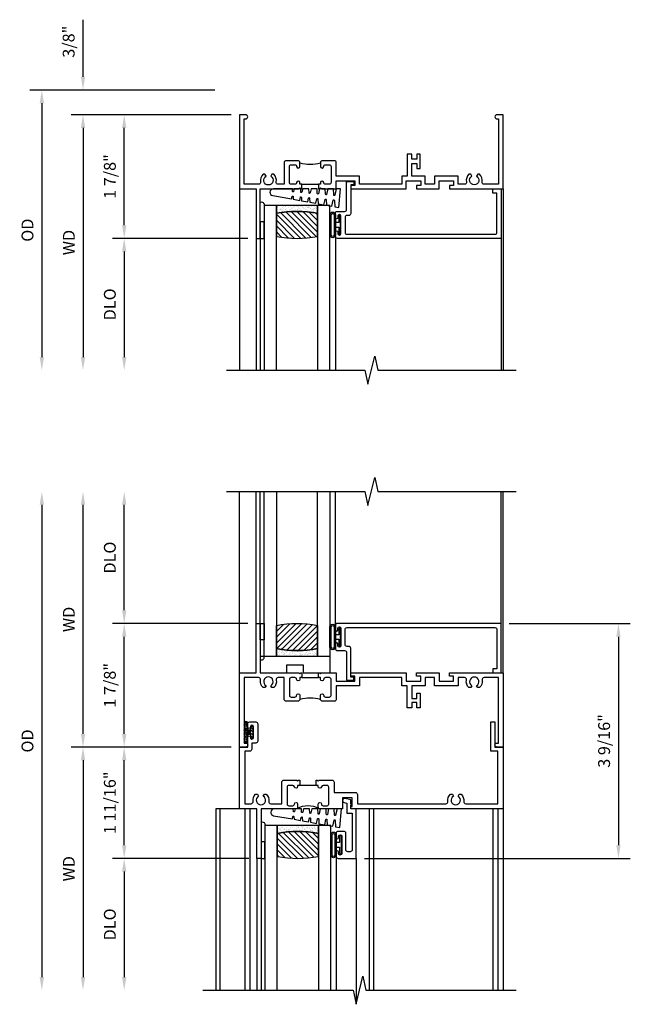
# Model space of a CAD drawing. Extents: x 0 to 91.3, y 0 to 58.2.
# Drawn here: x 46 to 55.3, y 42.2 to 57.1 of the extents above; entities that cross this region are included whole.
import ezdxf

# ---------------------------------------------------------------- set-up
doc = ezdxf.new("R2010")
doc.units = 0
doc.header["$LTSCALE"] = 0.5
doc.header["$MEASUREMENT"] = 0
doc.layers.get('0').update_dxf_attribs({"color": 4, "linetype": 'CONTINUOUS'})
doc.layers.add('DIME', color=2, linetype='CONTINUOUS')
doc.styles.get("Standard").update_dxf_attribs({"font": 'arial.ttf'})
doc.dimstyles.new('EXT_OFF-OFF', dxfattribs={"dimscale": 2, "dimtxt": 0.125, "dimasz": 0.1, "dimexe": 0.09, "dimexo": 0.063, "dimgap": 0.05, "dimtad": 1, "dimdec": 5, "dimzin": 0, "dimdsep": 46, "dimlunit": 4, "dimtxsty": 'Standard', "dimcen": 0, "dimse1": 1, "dimse2": 1, "dimclrd": 256, "dimadec": 0, "dimazin": 0, "dimtfac": 1, "dimtdec": 5, "dimtofl": 0, "dimtmove": 0, "dimatfit": 3, "dimfxl": 1, "dimfrac": 2, "dimtolj": 1, "dimtzin": 0, "dimarcsym": 0})
doc.dimstyles.new('EXT_ON-OFF', dxfattribs={"dimscale": 2, "dimtxt": 0.125, "dimasz": 0.1, "dimexe": 0.09, "dimexo": 0.063, "dimgap": 0.05, "dimtad": 1, "dimdec": 5, "dimzin": 0, "dimdsep": 46, "dimlunit": 4, "dimtxsty": 'Standard', "dimcen": 0, "dimse2": 1, "dimclrd": 256, "dimadec": 0, "dimazin": 0, "dimtfac": 1, "dimtdec": 5, "dimtofl": 0, "dimtmove": 0, "dimatfit": 3, "dimfxl": 1, "dimfrac": 2, "dimtolj": 1, "dimtzin": 0, "dimarcsym": 0})
doc.dimstyles.new('EXT_ON-ON', dxfattribs={"dimscale": 2, "dimtxt": 0.125, "dimasz": 0.1, "dimexe": 0.09, "dimexo": 0.063, "dimgap": 0.05, "dimtad": 1, "dimdec": 5, "dimzin": 0, "dimdsep": 46, "dimlunit": 4, "dimtxsty": 'Standard', "dimcen": 0, "dimclrd": 256, "dimadec": 0, "dimazin": 0, "dimtfac": 1, "dimtdec": 5, "dimtofl": 0, "dimtmove": 0, "dimatfit": 3, "dimfxl": 1, "dimfrac": 2, "dimtolj": 1, "dimtzin": 0, "dimarcsym": 0})

# ---------------------------------------------------------------- blocks, each defined once
blk = doc.blocks.new('B245310')
for points in [[(0.781, 0.759), (0.841, 0.759, 0.414214), (0.866, 0.784, -1), (0.916, 0.784), (0.916, 0.728, -0.414214), (0.885, 0.697), (0.707, 0.697, -0.414214), (0.676, 0.728), (0.676, 1.055), (0.587, 1.055, 0.477796), (0.556, 1.017, -0.268929), (0.519, 0.902), (0.49, 0.902), (0.474, 0.931, 3.732051), (0.402, 0.931), (0.386, 0.902), (0.357, 0.902, -0.268929), (0.32, 1.017, 0.477796), (0.289, 1.055), (0.07, 1.055), (0.07, 0.062), (0.094, 0.062, -1), (0.094, 0), (0, 0), (0, 1.125), (0.25, 1.125), (0.25, 1.875), (0.312, 1.875), (0.312, 1.125), (0.901, 1.125), (0.916, 1.11), (0.931, 1.125), (0.947, 1.125), (0.947, 1.055), (0.916, 1.055), (0.916, 1.03), (0.916, 1.03, -1), (0.866, 1.03, 0.414214), (0.841, 1.055), (0.781, 1.055, 0.414214), (0.756, 1.03), (0.756, 0.784, 0.414214)], [(3.249, 1.075), (3.187, 1.075), (3.187, 1.125), (4, 1.125), (4, 0), (3.906, 0, -1), (3.906, 0.062), (3.93, 0.062), (3.93, 1.055), (3.711, 1.055, 0.477796), (3.68, 1.017, -0.268929), (3.643, 0.902), (3.614, 0.902), (3.598, 0.931, 3.732051), (3.527, 0.931), (3.51, 0.902), (3.481, 0.902, -0.268929), (3.444, 1.017, 0.477796), (3.413, 1.055), (3.319, 1.055), (3.319, 0.93), (2.961, 0.93), (2.961, 1.055), (2.819, 1.055), (2.819, 0.93), (2.614, 0.93), (2.614, 0.738), (2.689, 0.738), (2.689, 0.816), (2.739, 0.816), (2.739, 0.598), (2.689, 0.598), (2.689, 0.676), (2.614, 0.676), (2.614, 0.598), (2.544, 0.598), (2.544, 0.93), (2.461, 0.93), (2.461, 1.055), (1.819, 1.055), (1.819, 0.93), (1.468, 0.93), (1.468, 0.728, -0.414214), (1.437, 0.697), (1.259, 0.697, -0.414214), (1.228, 0.728), (1.228, 0.784, -1), (1.278, 0.784, 0.414214), (1.303, 0.759), (1.363, 0.759, 0.414214), (1.388, 0.784), (1.388, 1.03, 0.414214), (1.363, 1.055), (1.303, 1.055, 0.414214), (1.278, 1.03, -1), (1.228, 1.03), (1.228, 1.03), (1.228, 1.055), (1.197, 1.055), (1.197, 1.125), (1.213, 1.125), (1.228, 1.11), (1.243, 1.125), (1.468, 1.125), (1.468, 1), (1.749, 1), (1.749, 1.075), (1.687, 1.075), (1.687, 1.125), (2.531, 1.125), (2.531, 1), (2.749, 1), (2.749, 1.075), (2.687, 1.075), (2.687, 1.125), (3.031, 1.125), (3.031, 1), (3.249, 1)]]:
    blk.add_lwpolyline(points, format="xyb", close=True)
blk.add_lwpolyline([(0.947, 1.055), (1.197, 1.055)])
blk.add_lwpolyline([(0.916, 0.728, -0.132332), (1.228, 0.728)], format="xyb")
blk = doc.blocks.new('*D106')
at = {"layer": 'DIME', "color": 0, "lineweight": -2, "transparency": 16777216}
blk.add_line((-0.125, 0), (-2.555, 0), dxfattribs=at)
at = {"layer": 'DIME', "lineweight": -2, "transparency": 16777216}
blk.add_line((-2.375, -0.2), (-2.375, -3.675), dxfattribs=at)
at = {"layer": 'DIME', "transparency": 16777216}
for points in [[(-2.408, -0.2), (-2.342, -0.2), (-2.375, 0)], [(-2.408, -3.675), (-2.342, -3.675), (-2.375, -3.875)]]:
    blk.add_solid(points, dxfattribs=at)
at = {"layer": 'DIME', "color": 0, "transparency": 16777216, "insert": (-2.59, -1.938), "char_height": 0.18, "attachment_point": 5, "rotation": 90}
blk.add_mtext('\\A1;WD', dxfattribs=at)
blk = doc.blocks.new('*D107')
at = {"layer": 'DIME', "color": 0, "lineweight": -2, "transparency": 16777216}
for p, q in [((-0.125, 0), (-1.93, 0)), ((0.125, -1.875), (-1.93, -1.875))]:
    blk.add_line(p, q, dxfattribs=at)
at = {"layer": 'DIME', "lineweight": -2, "transparency": 16777216}
blk.add_line((-1.75, -1.675), (-1.75, -0.2), dxfattribs=at)
at = {"layer": 'DIME', "transparency": 16777216}
for points in [[(-1.783, -0.2), (-1.717, -0.2), (-1.75, 0)], [(-1.783, -1.675), (-1.717, -1.675), (-1.75, -1.875)]]:
    blk.add_solid(points, dxfattribs=at)
at = {"layer": 'DIME', "color": 0, "transparency": 16777216, "insert": (-1.968, -0.937), "char_height": 0.18, "attachment_point": 5, "rotation": 90}
blk.add_mtext('\\A1;1 7/8"', dxfattribs=at)
blk = doc.blocks.new('*D108')
at = {"layer": 'DIME', "color": 0, "lineweight": -2, "transparency": 16777216}
blk.add_line((0.125, -1.875), (-1.93, -1.875), dxfattribs=at)
at = {"layer": 'DIME', "lineweight": -2, "transparency": 16777216}
blk.add_line((-1.75, -2.075), (-1.75, -3.675), dxfattribs=at)
at = {"layer": 'DIME', "transparency": 16777216}
for points in [[(-1.783, -2.075), (-1.717, -2.075), (-1.75, -1.875)], [(-1.783, -3.675), (-1.717, -3.675), (-1.75, -3.875)]]:
    blk.add_solid(points, dxfattribs=at)
at = {"layer": 'DIME', "color": 0, "transparency": 16777216, "insert": (-1.968, -2.875), "char_height": 0.18, "attachment_point": 5, "rotation": 90}
blk.add_mtext('\\A1;DLO', dxfattribs=at)
blk = doc.blocks.new('*D109')
at = {"layer": 'DIME', "lineweight": -2, "transparency": 16777216}
for p, q in [((-2.375, 0.575), (-2.375, 1.441)), ((-2.375, -0.2), (-2.375, -0.4))]:
    blk.add_line(p, q, dxfattribs=at)
at = {"layer": 'DIME', "color": 0, "lineweight": -2, "transparency": 16777216}
for p, q in [((-0.375, 0.375), (-2.555, 0.375)), ((-0.125, 0), (-2.555, 0))]:
    blk.add_line(p, q, dxfattribs=at)
at = {"layer": 'DIME', "transparency": 16777216}
for points in [[(-2.408, 0.575), (-2.342, 0.575), (-2.375, 0.375)], [(-2.408, -0.2), (-2.342, -0.2), (-2.375, 0)]]:
    blk.add_solid(points, dxfattribs=at)
at = {"layer": 'DIME', "color": 0, "transparency": 16777216, "insert": (-2.593, 1.108), "char_height": 0.18, "attachment_point": 5, "rotation": 90}
blk.add_mtext('\\A1;3/8"', dxfattribs=at)
blk = doc.blocks.new('*D110')
at = {"layer": 'DIME', "color": 0, "lineweight": -2, "transparency": 16777216}
blk.add_line((-0.375, 0.375), (-3.18, 0.375), dxfattribs=at)
at = {"layer": 'DIME', "lineweight": -2, "transparency": 16777216}
blk.add_line((-3, 0.175), (-3, -3.675), dxfattribs=at)
at = {"layer": 'DIME', "transparency": 16777216}
for points in [[(-3.033, 0.175), (-2.967, 0.175), (-3, 0.375)], [(-3.033, -3.675), (-2.967, -3.675), (-3, -3.875)]]:
    blk.add_solid(points, dxfattribs=at)
at = {"layer": 'DIME', "color": 0, "transparency": 16777216, "insert": (-3.218, -1.75), "char_height": 0.18, "attachment_point": 5, "rotation": 90}
blk.add_mtext('\\A1;OD', dxfattribs=at)
blk = doc.blocks.new('B245095')
blk.add_lwpolyline([(-0.0546, 0.403, -0.41421356), (-0.0856, 0.434), (-0.0856, 0.657, -0.41421356), (-0.0546, 0.688), (2.18875, 0.688, -0.41421356), (2.21975, 0.657), (2.21975, 0.062), (2.15775, 0.062), (2.15775, 0), (2.28175, 0), (2.28175, 0.75), (-0.2016, 0.75, 0.41421356), (-0.2326, 0.719), (-0.2326, 0.6525, 1), (-0.1976, 0.6525), (-0.1976, 0.675, -1), (-0.1476, 0.675), (-0.1476, 0.415, -1), (-0.1976, 0.415), (-0.1976, 0.4375, 1), (-0.2326, 0.4375), (-0.2326, 0.371, 0.41421356), (-0.2016, 0.34), (-0.093, 0.34, -0.41421356), (-0.062, 0.309), (-0.062, -0.111), (0.047, -0.111), (0.047, -0.064), (0, -0.064), (0, 0.372, 0.41421356), (-0.031, 0.403)], format="xyb", close=True)
blk = doc.blocks.new('B127099')
blk.add_lwpolyline([(0.181, 0.25), (0.116, 0.25), (0.094, 0.156, -0.869287), (0.078, 0.158), (0.074, 0.25), (-0.012, 0.25), (-0.031, 0.167, -0.869287), (-0.047, 0.169), (-0.051, 0.25), (-0.139, 0.25), (-0.156, 0.178, -0.869287), (-0.172, 0.18), (-0.175, 0.25), (-0.267, 0.25), (-0.281, 0.189, -0.869287), (-0.297, 0.191), (-0.3, 0.25), (-0.394, 0.25), (-0.406, 0.2, -0.869287), (-0.422, 0.202), (-0.424, 0.25), (-0.522, 0.25), (-0.531, 0.211, -0.869287), (-0.547, 0.213), (-0.549, 0.25), (-0.839, 0.25, 0.915607), (-0.848, 0.148), (-0.562, 0.098), (-0.554, 0.134, -0.869287), (-0.538, 0.133), (-0.536, 0.093), (-0.439, 0.076), (-0.429, 0.123, -0.869287), (-0.413, 0.122), (-0.41, 0.071), (-0.317, 0.054), (-0.304, 0.112, -0.869287), (-0.288, 0.11), (-0.285, 0.048), (-0.194, 0.032), (-0.179, 0.101, -0.869287), (-0.163, 0.099), (-0.159, 0.026), (-0.072, 0.01), (-0.054, 0.09, -0.869287), (-0.038, 0.088), (-0.033, 0.004), (0.051, -0.011), (0.071, 0.079, -0.869287), (0.087, 0.077), (0.092, -0.019), (0.156, -0.03)], format="xyb", close=True)
blk = doc.blocks.new('B127077')
for points in [[(-0.085, 0.154), (-0.085, -0.154, -1), (-0.167, -0.154), (-0.167, 0.154, -1)], [(-0.105, 0.154), (-0.105, -0.154, -1), (-0.147, -0.154), (-0.147, 0.154, -1)], [(-0.085, -0.035), (-0.035, -0.035), (-0.035, -0.12, 1), (-0.005, -0.12), (-0.005, 0.12, 1), (-0.035, 0.12), (-0.035, 0.035), (-0.085, 0.035)]]:
    blk.add_lwpolyline(points, format="xyb", close=True)
blk = doc.blocks.new('B127186 8400M1')
blk.add_lwpolyline([(0, 0), (0.06, 0), (0.06, -0.25), (0, -0.25)], close=True)
blk.add_arc((0.02, -0.511), 0.0414, 240.6761, 16.0749)
blk = doc.blocks.new('GT24517')
h = blk.add_hatch()
h.set_pattern_fill('AR-SAND', color=256, scale=0.03, style=0)
h.set_pattern_definition([(322.5, (-23.8073, -0.7545), (-0.0018898, -0.05780471), [0, -0.0456, 0, -0.051, 0, -0.04875]), (352.5, (-23.8073, -0.7545), (0.0530933, -0.08466438), [0, -0.0246, 0, -0.0411, 0, -0.01575]), (32.5, (-23.8442, -0.7545), (0.09342426, -0.00016977), [0, -0.015, 0, -0.054, 0, -0.0705]), (42.5, (-23.8442, -0.7545), (0.0901838, -0.02633027), [0, -0.0075, 0, -0.0354, 0, -0.0405])])
edge = h.paths.add_edge_path()
edge.add_line((-0.5025, -0.37), (-0.5025, -0.25))
edge.add_line((-0.5025, -0.25), (-1.1275, -0.25))
edge.add_line((-1.1275, -0.25), (-1.1275, -0.37))
edge.add_arc((-0.815, -1.9826), 1.6426, 79.032819, 100.967181, ccw=False)
h = blk.add_hatch()
h.set_pattern_fill('ANSI31', color=256, scale=0.5, style=0)
h.set_pattern_definition([(315, (-23.8073, -0.7545), (-0.04419417, -0.04419417), [])])
edge = h.paths.add_edge_path()
edge.add_line((-1.1275, -0.37), (-1.1275, -0.72))
edge.add_arc((-0.815, 0.8926), 1.6426, 259.032819, 280.967181)
edge.add_line((-0.5025, -0.72), (-0.5025, -0.37))
edge.add_arc((-0.815, -1.9826), 1.6426, 79.032819, 100.967181)
for p, q in [((-0.2326, -0.719), (-0.2326, -2.75)), ((-1.437, -0.75), (-1.437, -2.75)), ((-1.375, -0.75), (-1.375, -2.75)), ((2.28175, -0.75), (2.28175, -2.75))]:
    blk.add_line(p, q)
for points in [[(-1.1275, -2.75), (-1.1275, -0.25), (-1.315, -0.25), (-1.315, -2.75)], [(-0.315, -2.75), (-0.315, -0.25), (-0.5025, -0.25), (-0.5025, -2.75)]]:
    blk.add_lwpolyline(points)
for points in [[(-0.5025, -0.37), (-0.5025, -0.25), (-1.1275, -0.25), (-1.1275, -0.37, -0.096)], [(-1.1275, -0.37), (-1.1275, -0.72, 0.096), (-0.5025, -0.72), (-0.5025, -0.37, 0.096)]]:
    blk.add_lwpolyline(points, format="xyb", close=True)
for name, p in [('B127099', (-0.335, -0.25)), ('B127077', (-0.1476, -0.545))]:
    blk.add_blockref(name, p)
at = {"xscale": -1, "rotation": 180}
for name, p in [('B245095', (0, 0)), ('B127186 8400M1', (-1.375, -0.75))]:
    blk.add_blockref(name, p, dxfattribs=at)
blk = doc.blocks.new('*D112')
at = {"layer": 'DIME', "color": 0, "lineweight": -2, "transparency": 16777216}
blk.add_line((-0.125, 0), (-2.555, 0), dxfattribs=at)
at = {"layer": 'DIME', "lineweight": -2, "transparency": 16777216}
blk.add_line((-2.375, -0.2), (-2.375, -3.488), dxfattribs=at)
at = {"layer": 'DIME', "transparency": 16777216}
for points in [[(-2.408, -0.2), (-2.342, -0.2), (-2.375, 0)], [(-2.408, -3.488), (-2.342, -3.488), (-2.375, -3.688)]]:
    blk.add_solid(points, dxfattribs=at)
at = {"layer": 'DIME', "color": 0, "transparency": 16777216, "insert": (-2.59, -1.844), "char_height": 0.18, "attachment_point": 5, "rotation": 90}
blk.add_mtext('\\A1;WD', dxfattribs=at)
blk = doc.blocks.new('*D113')
at = {"layer": 'DIME', "color": 0, "lineweight": -2, "transparency": 16777216}
for p, q in [((0.125, 1.875), (-1.93, 1.875)), ((-0.125, 0), (-1.93, 0))]:
    blk.add_line(p, q, dxfattribs=at)
at = {"layer": 'DIME', "lineweight": -2, "transparency": 16777216}
blk.add_line((-1.75, 0.2), (-1.75, 1.675), dxfattribs=at)
at = {"layer": 'DIME', "transparency": 16777216}
for points in [[(-1.783, 1.675), (-1.717, 1.675), (-1.75, 1.875)], [(-1.783, 0.2), (-1.717, 0.2), (-1.75, 0)]]:
    blk.add_solid(points, dxfattribs=at)
at = {"layer": 'DIME', "color": 0, "transparency": 16777216, "insert": (-1.968, 0.938), "char_height": 0.18, "attachment_point": 5, "rotation": 90}
blk.add_mtext('\\A1;1 7/8"', dxfattribs=at)
blk = doc.blocks.new('*D114')
at = {"layer": 'DIME', "color": 0, "lineweight": -2, "transparency": 16777216}
blk.add_line((0.139, -1.688), (-1.93, -1.688), dxfattribs=at)
at = {"layer": 'DIME', "lineweight": -2, "transparency": 16777216}
blk.add_line((-1.75, -1.887), (-1.75, -3.488), dxfattribs=at)
at = {"layer": 'DIME', "transparency": 16777216}
for points in [[(-1.783, -1.887), (-1.717, -1.887), (-1.75, -1.688)], [(-1.783, -3.488), (-1.717, -3.488), (-1.75, -3.688)]]:
    blk.add_solid(points, dxfattribs=at)
at = {"layer": 'DIME', "color": 0, "transparency": 16777216, "insert": (-1.968, -2.688), "char_height": 0.18, "attachment_point": 5, "rotation": 90}
blk.add_mtext('\\A1;DLO', dxfattribs=at)
blk = doc.blocks.new('*D115')
at = {"layer": 'DIME', "lineweight": -2, "transparency": 16777216}
blk.add_line((-3, 3.675), (-3, -3.488), dxfattribs=at)
at = {"layer": 'DIME', "transparency": 16777216}
for points in [[(-3.033, 3.675), (-2.967, 3.675), (-3, 3.875)], [(-3.033, -3.488), (-2.967, -3.488), (-3, -3.688)]]:
    blk.add_solid(points, dxfattribs=at)
at = {"layer": 'DIME', "color": 0, "transparency": 16777216, "insert": (-3.218, 0.094), "char_height": 0.18, "attachment_point": 5, "rotation": 90}
blk.add_mtext('\\A1;OD', dxfattribs=at)
blk = doc.blocks.new('*D116')
at = {"layer": 'DIME', "lineweight": -2, "transparency": 16777216}
blk.add_line((-1.75, 2.075), (-1.75, 3.675), dxfattribs=at)
at = {"layer": 'DIME', "color": 0, "lineweight": -2, "transparency": 16777216}
blk.add_line((0.125, 1.875), (-1.93, 1.875), dxfattribs=at)
at = {"layer": 'DIME', "transparency": 16777216}
for points in [[(-1.783, 3.675), (-1.717, 3.675), (-1.75, 3.875)], [(-1.783, 2.075), (-1.717, 2.075), (-1.75, 1.875)]]:
    blk.add_solid(points, dxfattribs=at)
at = {"layer": 'DIME', "color": 0, "transparency": 16777216, "insert": (-1.968, 2.875), "char_height": 0.18, "attachment_point": 5, "rotation": 90}
blk.add_mtext('\\A1;DLO', dxfattribs=at)
blk = doc.blocks.new('*D117')
at = {"layer": 'DIME', "color": 0, "lineweight": -2, "transparency": 16777216}
for p, q in [((-0.125, 0), (-1.93, 0)), ((0.139, -1.688), (-1.93, -1.688))]:
    blk.add_line(p, q, dxfattribs=at)
at = {"layer": 'DIME', "lineweight": -2, "transparency": 16777216}
blk.add_line((-1.75, -1.487), (-1.75, -0.2), dxfattribs=at)
at = {"layer": 'DIME', "transparency": 16777216}
for points in [[(-1.783, -0.2), (-1.717, -0.2), (-1.75, 0)], [(-1.783, -1.487), (-1.717, -1.487), (-1.75, -1.688)]]:
    blk.add_solid(points, dxfattribs=at)
at = {"layer": 'DIME', "color": 0, "transparency": 16777216, "insert": (-1.968, -0.844), "char_height": 0.18, "attachment_point": 5, "rotation": 90}
blk.add_mtext('\\A1;1 11/16"', dxfattribs=at)
blk = doc.blocks.new('*D118')
at = {"layer": 'DIME', "lineweight": -2, "transparency": 16777216}
blk.add_line((-2.375, 0.2), (-2.375, 3.675), dxfattribs=at)
at = {"layer": 'DIME', "color": 0, "lineweight": -2, "transparency": 16777216}
blk.add_line((-0.125, 0), (-2.555, 0), dxfattribs=at)
at = {"layer": 'DIME', "transparency": 16777216}
for points in [[(-2.408, 3.675), (-2.342, 3.675), (-2.375, 3.875)], [(-2.408, 0.2), (-2.342, 0.2), (-2.375, 0)]]:
    blk.add_solid(points, dxfattribs=at)
at = {"layer": 'DIME', "color": 0, "transparency": 16777216, "insert": (-2.59, 1.937), "char_height": 0.18, "attachment_point": 5, "rotation": 90}
blk.add_mtext('\\A1;WD', dxfattribs=at)
blk = doc.blocks.new('B027874')
h = blk.add_hatch()
h.set_pattern_fill('ANSI31', color=256, scale=0.08, angle=270, style=0)
h.set_pattern_definition([(315, (0.226, 0.036), (0.00707107, 0.00707107), [])])
h.paths.add_polyline_path([(0.14, -0.09), (0.037, -0.09, 0.029608), (0.03, -0.086), (0.03, -0.042), (0.015, -0.042), (0, -0.057), (-0.015, -0.042), (-0.03, -0.042), (-0.03, -0.086, 0.029608), (-0.037, -0.09), (-0.14, -0.09, 0.925926), (-0.14, -0.144), (0.14, -0.144, 0.925926)])
h.paths.add_polyline_path([(-0.14, -0.137, -0.9), (-0.14, -0.097), (0.14, -0.097, -0.9), (0.14, -0.137)], flags=16)
h.paths.add_polyline_path([(0.115, -0.131, -1), (0.122, -0.131, -1)], flags=0)
h.paths.add_polyline_path([(0.109, -0.113, -1), (0.114, -0.113, -1)], flags=0)
h.paths.add_polyline_path([(0.137, -0.133, -1), (0.141, -0.133, -1)], flags=0)
h.paths.add_polyline_path([(0.083, -0.114, -1), (0.092, -0.114, -1)], flags=0)
h.paths.add_polyline_path([(0.139, -0.113, -1), (0.148, -0.113, -1)], flags=0)
h.paths.add_polyline_path([(0.063, -0.124, -1), (0.07, -0.124, -1)], flags=0)
h.paths.add_polyline_path([(0.059, -0.104, -1), (0.064, -0.104, -1)], flags=0)
h.paths.add_polyline_path([(0.041, -0.11, -1), (0.046, -0.11, -1)], flags=0)
h.paths.add_polyline_path([(0.033, -0.132, -1), (0.038, -0.132, -1)], flags=0)
h.paths.add_polyline_path([(0.016, -0.11, -1), (0.025, -0.11, -1)], flags=0)
h.paths.add_polyline_path([(-0.005, -0.121, -1), (0.002, -0.121, -1)], flags=0)
h.paths.add_polyline_path([(-0.03, -0.127, -1), (-0.021, -0.127, -1)], flags=0)
h.paths.add_polyline_path([(-0.03, -0.105, -1), (-0.025, -0.105, -1)], flags=0)
h.paths.add_polyline_path([(-0.048, -0.124, -1), (-0.043, -0.124, -1)], flags=0)
h.paths.add_polyline_path([(-0.059, -0.107, -1), (-0.05, -0.107, -1)], flags=0)
h.paths.add_polyline_path([(-0.069, -0.125, -1), (-0.064, -0.125, -1)], flags=0)
h.paths.add_polyline_path([(-0.098, -0.123, -1), (-0.094, -0.123, -1)], flags=0)
h.paths.add_polyline_path([(-0.1, -0.109, -1), (-0.095, -0.109, -1)], flags=0)
h.paths.add_polyline_path([(-0.126, -0.109, -1), (-0.117, -0.109, -1)], flags=0)
h.paths.add_polyline_path([(-0.146, -0.12, -1), (-0.139, -0.12, -1)], flags=0)
h = blk.add_hatch()
h.set_pattern_fill('ANSI31', color=256, scale=0.25, angle=180, style=0)
h.set_pattern_definition([(225, (7.362555, -10.957272), (0.02209709, -0.02209709), [])])
h.paths.add_polyline_path([(-0.094, -0.014), (-0.094, -0.042), (-0.03, -0.042), (-0.015, -0.042), (0, -0.057), (0.015, -0.042), (0.03, -0.042), (0.094, -0.042), (0.094, -0.014)])
for p, q in [((-0.153, -0.121), (-0.153, -0.121)), ((-0.138, -0.105), (-0.138, -0.105)), ((-0.125, -0.129), (-0.125, -0.129)), ((-0.113, -0.124), (-0.113, -0.124)), ((-0.073, -0.11), (-0.073, -0.11)), ((-0.037, -0.119), (-0.037, -0.119)), ((-0.03, -0.042), (-0.03, -0.086)), ((-0.009, -0.133), (-0.009, -0.133)), ((0.006, -0.103), (0.006, -0.103)), ((0.022, -0.133), (0.022, -0.133)), ((0.03, -0.086), (0.03, -0.042)), ((0.056, -0.126), (0.056, -0.126)), ((0.084, -0.133), (0.084, -0.133)), ((0.096, -0.128), (0.096, -0.128)), ((0.098, -0.108), (0.098, -0.108)), ((0.122, -0.106), (0.122, -0.106)), ((0.148, -0.125), (0.148, -0.125))]:
    blk.add_line(p, q)
blk.add_lwpolyline([(-0.037, -0.09), (-0.14, -0.09, 0.925926), (-0.14, -0.144), (0.14, -0.144, 0.925926), (0.14, -0.09), (0.037, -0.09)], format="xyb")
blk.add_lwpolyline([(0.14, -0.097), (-0.14, -0.097, 0.9), (-0.14, -0.137), (0.14, -0.137, 0.9)], format="xyb", close=True)
blk.add_lwpolyline([(0.094, -0.042), (0.03, -0.042), (0.015, -0.042), (0, -0.057), (-0.015, -0.042), (-0.03, -0.042), (-0.094, -0.042), (-0.094, -0.014), (0.094, -0.014)], close=True)
for centre, radius in [((-0.143, -0.12), 0.00337), ((-0.121, -0.109), 0.0045), ((-0.097, -0.109), 0.00225), ((-0.096, -0.123), 0.00225), ((-0.067, -0.125), 0.00225), ((-0.055, -0.107), 0.0045), ((-0.046, -0.124), 0.00225), ((-0.028, -0.105), 0.00225), ((-0.025, -0.127), 0.0045), ((-0.002, -0.121), 0.00337), ((0.021, -0.11), 0.0045), ((0.036, -0.132), 0.00225), ((0.043, -0.11), 0.00225), ((0.061, -0.104), 0.00225), ((0.066, -0.124), 0.00337), ((0.087, -0.114), 0.0045), ((0.112, -0.113), 0.00225), ((0.119, -0.131), 0.00337), ((0.139, -0.133), 0.00225), ((0.143, -0.113), 0.0045)]:
    blk.add_circle(centre, radius)
for start, end in [(116.3878, 123.1715), (56.8285, 63.6122)]:
    blk.add_arc((0, -0.146), 0.0675, start, end)
blk = doc.blocks.new('*D119')
at = {"layer": 'DIME', "color": 0, "lineweight": -2, "transparency": 16777216}
for p, q in [((4.094, 1.875), (5.93, 1.875)), ((1.896, -1.688), (5.93, -1.688))]:
    blk.add_line(p, q, dxfattribs=at)
at = {"layer": 'DIME', "lineweight": -2, "transparency": 16777216}
blk.add_line((5.75, 1.675), (5.75, -1.488), dxfattribs=at)
at = {"layer": 'DIME', "transparency": 16777216}
for points in [[(5.717, 1.675), (5.783, 1.675), (5.75, 1.875)], [(5.717, -1.488), (5.783, -1.488), (5.75, -1.688)]]:
    blk.add_solid(points, dxfattribs=at)
at = {"layer": 'DIME', "color": 0, "transparency": 16777216, "insert": (5.532, 0.094), "char_height": 0.18, "attachment_point": 5, "rotation": 90}
blk.add_mtext('\\A1;3 9/16"', dxfattribs=at)
blk = doc.blocks.new('B245341')
for points in [[(0.913, -0.58), (0.882, -0.58), (0.882, -0.598, -0.941594), (0.832, -0.602, 0.379405), (0.807, -0.58), (0.747, -0.58, 0.414214), (0.722, -0.605), (0.722, -0.863, 0.414214), (0.747, -0.888), (0.807, -0.888, 0.414214), (0.832, -0.863, -1), (0.882, -0.863), (0.882, -0.907, -0.414214), (0.851, -0.938), (0.326, -0.938), (0.326, -1.688), (0.264, -1.688), (0.264, -0.938), (0, -0.938), (0, 0), (0.124, 0), (0.124, 0.153, -1), (0.164, 0.153), (0.164, 0.148, 1), (0.214, 0.148), (0.214, 0.308, 1), (0.164, 0.308), (0.164, 0.303, -1), (0.124, 0.303), (0.124, 0.352, -0.414214), (0.155, 0.383), (0.245, 0.383, -0.414214), (0.276, 0.352), (0.276, 0.092, -0.414214), (0.245, 0.061), (0.186, 0.061), (0.186, -0.031, -0.414214), (0.155, -0.062), (0.08, -0.062), (0.08, -0.858), (0.175, -0.858, 0.457424), (0.205, -0.822, -0.251082), (0.244, -0.715), (0.273, -0.715), (0.29, -0.743, 3.732051), (0.361, -0.743), (0.377, -0.715), (0.406, -0.715, -0.251082), (0.445, -0.822, 0.457424), (0.475, -0.858), (0.642, -0.858), (0.642, -0.531, -0.414214), (0.673, -0.499), (0.867, -0.499), (0.882, -0.514), (0.897, -0.499), (0.913, -0.499)], [(1.163, -0.499), (1.179, -0.499), (1.194, -0.514), (1.209, -0.499), (1.403, -0.499, -0.414214), (1.434, -0.531), (1.434, -0.688), (1.758, -0.688, -0.414214), (1.789, -0.719), (1.789, -0.858), (3.132, -0.858, 0.457424), (3.162, -0.822, -0.251082), (3.201, -0.715), (3.23, -0.715), (3.246, -0.743, 3.732051), (3.317, -0.743), (3.334, -0.715), (3.363, -0.715, -0.251082), (3.402, -0.822, 0.457424), (3.432, -0.858), (3.92, -0.858), (3.92, -0.062), (3.813, -0.062), (3.813, 0.383), (3.875, 0.383), (3.875, 0), (4, 0), (4, -0.938), (1.689, -0.938), (1.689, -0.902), (1.709, -0.902), (1.709, -0.768), (1.564, -0.768), (1.564, -0.938), (1.225, -0.938, -0.414214), (1.194, -0.907), (1.194, -0.863, -1), (1.244, -0.863, 0.414214), (1.269, -0.888), (1.329, -0.888, 0.414214), (1.354, -0.863), (1.354, -0.605, 0.414214), (1.329, -0.58), (1.269, -0.58, 0.379405), (1.244, -0.602, -0.941594), (1.194, -0.598), (1.194, -0.58), (1.163, -0.58)]]:
    blk.add_lwpolyline(points, format="xyb", close=True)
blk.add_lwpolyline([(1.194, -0.58), (0.882, -0.58)])
blk.add_lwpolyline([(0.873, -0.928, -0.247882), (1.203, -0.928)], format="xyb")
blk = doc.blocks.new('B027339')
blk.add_lwpolyline([(0.406, 0), (0.406, 0.125), (0.656, 0.125), (0.656, 0), (1.062, 0), (1.062, 0.25), (0, 0.25), (0, 0)], close=True)
blk = doc.blocks.new('GT24518')
h = blk.add_hatch()
h.set_pattern_fill('ANSI31', color=256, scale=0.5, style=0)
h.set_pattern_definition([(45, (-23.8073, 0.7545), (-0.04419417, 0.04419417), [])])
edge = h.paths.add_edge_path()
edge.add_line((-1.1275, 0.37), (-1.1275, 0.72))
edge.add_arc((-0.815, -0.8926), 1.6426, 79.032819, 100.967181, ccw=False)
edge.add_line((-0.5025, 0.72), (-0.5025, 0.37))
edge.add_arc((-0.815, 1.9826), 1.6426, 259.032819, 280.967181, ccw=False)
h = blk.add_hatch()
h.set_pattern_fill('AR-SAND', color=256, scale=0.03, style=0)
h.set_pattern_definition([(37.5, (-23.8073, 0.7545), (-0.0018898, 0.05780471), [0, -0.0456, 0, -0.051, 0, -0.04875]), (7.5, (-23.8073, 0.7545), (0.0530933, 0.08466438), [0, -0.0246, 0, -0.0411, 0, -0.01575]), (327.5, (-23.8442, 0.7545), (0.09342426, 0.00016977), [0, -0.015, 0, -0.054, 0, -0.0705]), (317.5, (-23.8442, 0.7545), (0.0901838, 0.02633027), [0, -0.0075, 0, -0.0354, 0, -0.0405])])
edge = h.paths.add_edge_path()
edge.add_line((-0.5025, 0.37), (-0.5025, 0.25))
edge.add_line((-0.5025, 0.25), (-1.1275, 0.25))
edge.add_line((-1.1275, 0.25), (-1.1275, 0.37))
edge.add_arc((-0.815, 1.9826), 1.6426, 259.032819, 280.967181)
for p, q in [((-1.437, 0.75), (-1.437, 2.75)), ((-1.375, 0.75), (-1.375, 2.75)), ((-0.2326, 0.719), (-0.2326, 2.75)), ((2.28175, 0.75), (2.28175, 2.75))]:
    blk.add_line(p, q)
for points in [[(-1.1275, 2.75), (-1.1275, 0.25), (-1.315, 0.25), (-1.315, 2.75)], [(-0.315, 2.75), (-0.315, 0.25), (-0.5025, 0.25), (-0.5025, 2.75)]]:
    blk.add_lwpolyline(points)
for points in [[(-1.1275, 0.37), (-1.1275, 0.72, -0.096), (-0.5025, 0.72), (-0.5025, 0.37, -0.096)], [(-0.5025, 0.37), (-0.5025, 0.25), (-1.1275, 0.25), (-1.1275, 0.37, 0.096)]]:
    blk.add_lwpolyline(points, format="xyb", close=True)
for name, p in [('B127186 8400M1', (-1.375, 0.75)), ('B245095', (0, 0)), ('B127077', (-0.1476, 0.545)), ('B027339', (-1.375, 0))]:
    blk.add_blockref(name, p)
blk = doc.blocks.new('B245194')
blk.add_lwpolyline([(-0.076, 0.371, -0.414214), (-0.107, 0.34), (-0.192, 0.34, -0.414214), (-0.223, 0.371), (-0.223, 0.437, -1), (-0.188, 0.437), (-0.188, 0.415, 1), (-0.138, 0.415), (-0.138, 0.675, 1), (-0.188, 0.675), (-0.188, 0.652, -1), (-0.223, 0.652), (-0.223, 0.719, -0.414214), (-0.192, 0.75), (0.082, 0.75), (0.082, 0), (0, 0), (0, -0.06), (0.01, -0.07), (0, -0.08), (0, -0.136), (-0.086, -0.159, -1), (-0.102, -0.099), (-0.062, -0.088), (-0.062, 0.062), (0.02, 0.062), (0.02, 0.619, 0.414214), (-0.011, 0.65), (-0.045, 0.65, 0.414214), (-0.076, 0.619)], format="xyb", close=True)
blk = doc.blocks.new('GT24523')
h = blk.add_hatch()
h.set_pattern_fill('AR-SAND', color=256, scale=0.03, style=0)
h.set_pattern_definition([(322.5, (-23.7953, -0.7545), (-0.0018898, -0.05780471), [0, -0.0456, 0, -0.051, 0, -0.04875]), (352.5, (-23.7953, -0.7545), (0.0530933, -0.08466438), [0, -0.0246, 0, -0.0411, 0, -0.01575]), (32.5, (-23.8322, -0.7545), (0.09342426, -0.00016977), [0, -0.015, 0, -0.054, 0, -0.0705]), (42.5, (-23.8322, -0.7545), (0.0901838, -0.02633027), [0, -0.0075, 0, -0.0354, 0, -0.0405])])
edge = h.paths.add_edge_path()
edge.add_line((-0.4925, -0.37), (-0.4925, -0.25))
edge.add_line((-0.4925, -0.25), (-1.1155, -0.25))
edge.add_line((-1.1155, -0.25), (-1.1155, -0.37))
edge.add_arc((-0.804, -1.9722), 1.6322, 78.99783, 101.00217, ccw=False)
h = blk.add_hatch()
h.set_pattern_fill('ANSI31', color=256, scale=0.5, style=0)
h.set_pattern_definition([(315, (-23.7953, -0.7545), (-0.04419417, -0.04419417), [])])
edge = h.paths.add_edge_path()
edge.add_line((-1.1155, -0.37), (-1.1155, -0.72))
edge.add_arc((-0.804, 0.8822), 1.6322, 258.99783, 281.00217)
edge.add_line((-0.4925, -0.72), (-0.4925, -0.37))
edge.add_arc((-0.804, -1.9722), 1.6322, 78.99783, 101.00217)
for p, q in [((-0.2226, -0.719), (-0.2226, -2.75)), ((-1.425, -0.75), (-1.425, -2.75)), ((-1.363, -0.75), (-1.363, -2.75)), ((0.082, -0.75), (0.082, -2.75))]:
    blk.add_line(p, q)
for points in [[(-1.1155, -2.75), (-1.1155, -0.25), (-1.303, -0.25), (-1.303, -2.75)], [(-0.305, -2.75), (-0.305, -0.25), (-0.4925, -0.25), (-0.4925, -2.75)]]:
    blk.add_lwpolyline(points)
for points in [[(-0.4925, -0.37), (-0.4925, -0.25), (-1.1155, -0.25), (-1.1155, -0.37, -0.0963082)], [(-1.1155, -0.37), (-1.1155, -0.72, 0.0963082), (-0.4925, -0.72), (-0.4925, -0.37, 0.0963082)]]:
    blk.add_lwpolyline(points, format="xyb", close=True)
at = {"xscale": -1, "rotation": 180}
for name, p in [('B245194', (0, 0)), ('B127186 8400M1', (-1.363, -0.75))]:
    blk.add_blockref(name, p, dxfattribs=at)
for name, p in [('B127099', (-0.325, -0.25)), ('B127077', (-0.1376, -0.545))]:
    blk.add_blockref(name, p)
blk = doc.blocks.new('S245HH01KCADS')
for p, q in [((0, -1.125), (0, -3.875)), ((4, -1.125), (4, -3.875))]:
    blk.add_line(p, q)
blk.add_lwpolyline([(-0.2, -3.875), (1.903568, -3.875), (1.947038, -4.08742), (2.052962, -3.66258), (2.096432, -3.875), (4.2, -3.875)])
at = {"xscale": -1, "rotation": 180}
blk.add_blockref('B245310', (0, 0), dxfattribs=at)
blk.add_blockref('GT24517', (1.687, -1.125))
at = {"layer": 'DIME'}
for base, p1, p2, picture, middle in [((-2.375, 0.375), (0, 0), (-0.25, 0.375), '*D109', (-2.593131, 1.10824)), ((-1.75, 0), (0.25, -1.875), (0, 0), '*D107', (-1.96807, -0.9375))]:
    dim = blk.add_linear_dim(base=base, p1=p1, p2=p2, angle=90, dimstyle='EXT_ON-ON', dxfattribs=at)
    dim.commit()
    dim.dimension.update_dxf_attribs({"geometry": picture, "text_midpoint": middle})
for base, p1, text, picture, middle in [((-3, -3.875), (-0.25, 0.375), 'OD', '*D110', (-3.218131, -1.75)), ((-2.375, -3.875), (0, 0), 'WD', '*D106', (-2.59, -1.9375)), ((-1.75, -3.875), (0.25, -1.875), 'DLO', '*D108', (-1.968131, -2.875))]:
    dim = blk.add_linear_dim(base=base, p1=p1, p2=(-0.2, -3.875), angle=90, text=text, dimstyle='EXT_ON-OFF', dxfattribs=at)
    dim.commit()
    dim.dimension.update_dxf_attribs({"geometry": picture, "text_midpoint": middle})
blk = doc.blocks.new('S245HIS04KCADS')
for p, q in [((0, 1.125), (0, 3.875)), ((4, 1.125), (4, 3.875)), ((-0.359, -0.9375), (-0.359, -3.6875)), ((0, -0.9375), (-0.359, -0.9375)), ((-0.297, -0.9375), (-0.297, -3.6875)), ((0.078, -0.9375), (0.078, -3.6875)), ((0.158, -0.9375), (0.158, -3.6875)), ((1.965, -0.9375), (1.965, -3.6875)), ((2.035, -0.9375), (2.035, -3.6875)), ((3.842, -0.9375), (3.842, -3.6875)), ((3.922, -0.9375), (3.922, -3.6875)), ((4, -0.9375), (4, -3.6875)), ((1.771, -3.6875), (1.771, -3.886034))]:
    blk.add_line(p, q)
for points in [[(-0.2, 3.875), (1.903568, 3.875), (1.947038, 3.66258), (2.052962, 4.08742), (2.096432, 3.875), (4.2, 3.875)], [(-0.559, -3.6875), (1.724068, -3.6875), (1.767538, -3.89992), (1.873462, -3.47508), (1.916932, -3.6875), (4.2, -3.6875)]]:
    blk.add_lwpolyline(points)
for name, p in [('GT24518', (1.687, 1.125)), ('B245310', (0, 0)), ('B245341', (0, 0)), ('GT24523', (1.689, -0.9375))]:
    blk.add_blockref(name, p)
at = {"rotation": 270}
blk.add_blockref('B027874', (0.214, 0.226), dxfattribs=at)
at = {"layer": 'DIME'}
for base, p1, p2, angle, text, dimstyle, picture, middle in [((-3, -3.6875), (-0.2, 3.875), (-0.559, -3.6875), 90, 'OD', 'EXT_OFF-OFF', '*D115', (-3.218131, 0.09375)), ((-2.375, 3.875), (0, 0), (-0.2, 3.875), 270, 'WD', 'EXT_ON-OFF', '*D118', (-2.59, 1.9375)), ((-1.75, 3.875), (0.25, 1.875), (-0.2, 3.875), 270, 'DLO', 'EXT_ON-OFF', '*D116', (-1.968131, 2.875)), ((-2.375, -3.6875), (0, 0), (-0.559, -3.6875), 90, 'WD', 'EXT_ON-OFF', '*D112', (-2.59, -1.84375)), ((-1.75, -3.6875), (0.264, -1.6875), (-0.559, -3.6875), 90, 'DLO', 'EXT_ON-OFF', '*D114', (-1.968131, -2.6875))]:
    dim = blk.add_linear_dim(base=base, p1=p1, p2=p2, angle=angle, text=text, dimstyle=dimstyle, dxfattribs=at)
    dim.commit()
    dim.dimension.update_dxf_attribs({"geometry": picture, "text_midpoint": middle})
for base, p1, p2, picture, middle in [((-1.75, 1.875), (0, 0), (0.25, 1.875), '*D113', (-1.96807, 0.9375)), ((-1.75, 0), (0.264, -1.6875), (0, 0), '*D117', (-1.96807, -0.84375))]:
    dim = blk.add_linear_dim(base=base, p1=p1, p2=p2, angle=90, dimstyle='EXT_ON-ON', dxfattribs=at)
    dim.commit()
    dim.dimension.update_dxf_attribs({"geometry": picture, "text_midpoint": middle})
dim = blk.add_linear_dim(base=(5.75, -1.6875), p1=(3.96875, 1.875), p2=(1.771, -1.6875), angle=90, dimstyle='EXT_ON-ON', dxfattribs=at)
dim.commit()
dim.dimension.update_dxf_attribs({"geometry": '*D119', "text_midpoint": (5.75, 0.09375), "dimtype": 160})

msp = doc.modelspace()

# ---------------------------------------------------------------- block references
for name, p in [('S245HH01KCADS', (49.320555, 55.672947)), ('S245HIS04KCADS', (49.320555, 46.082798))]:
    msp.add_blockref(name, p)

doc.saveas('drawing.dxf')
